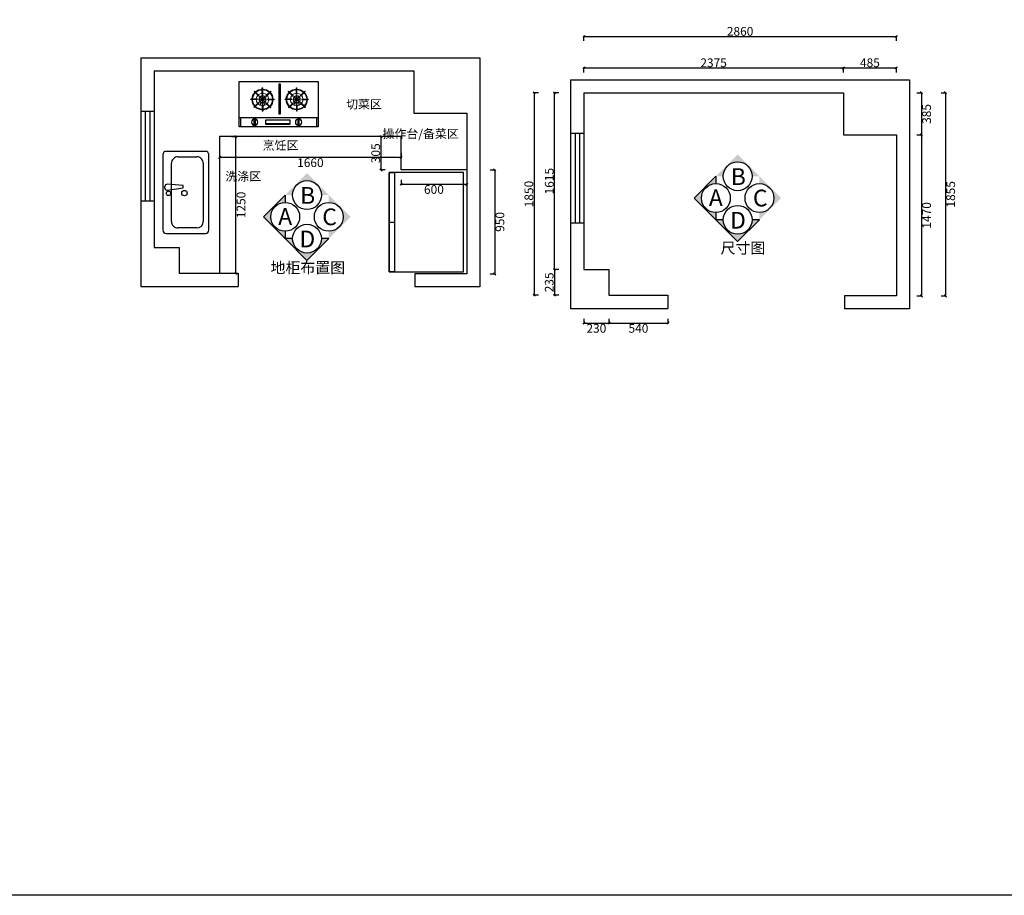
# Model space of a CAD drawing. Units: millimetres. Extents: x 0 to 988249, y 12989 to 40914.
# Drawn here: x 933663 to 942670, y 26828 to 34834 of the extents above; entities that cross this region are included whole.
import ezdxf
from ezdxf.enums import TextEntityAlignment as Align

# ---------------------------------------------------------------- set-up
doc = ezdxf.new("R2010")
doc.units = ezdxf.units.MM
doc.layers.add('fill', color=8, linetype='Continuous', lineweight=5)
doc.layers.add('PUB_DIM', color=3, linetype='Continuous')
doc.styles.add('宋体', font='txt')
doc.dimstyles.new('个人', dxfattribs={"dimscale": 40, "dimtxt": 2, "dimasz": 0.5, "dimexe": 0.2, "dimexo": 0.05, "dimgap": 0.2, "dimtad": 2, "dimtoh": 1, "dimdec": 0, "dimzin": 0, "dimdsep": 46, "dimtxsty": '宋体', "dimblk": 'OBLIQUE', "dimcen": 4, "dimclrd": 3, "dimclre": 3, "dimadec": 0, "dimazin": 0, "dimtfac": 1, "dimtdec": 0, "dimtmove": 1, "dimatfit": 3, "dimldrblk": 'DOTSMALL', "dimfxl": 1, "dimfxlon": 1, "dimtolj": 1, "dimtzin": 0, "dimarcsym": 0})

# ---------------------------------------------------------------- blocks, each defined once
blk = doc.blocks.new('_OBLIQUE')
at = {"color": 0, "linetype": 'ByBlock'}
blk.add_line((-0.5, -0.5), (0.5, 0.5), dxfattribs=at)
blk = doc.blocks.new('*D37')
at = {"lineweight": -2, "transparency": 16777216}
for p, q in [((938823.2, 34352.6), (938823.2, 34400.6)), ((941198.2, 34392.6), (938823.2, 34392.6)), ((941198.2, 34352.6), (941198.2, 34400.6))]:
    blk.add_line(p, q, dxfattribs=at)
at = {"layer": 'Defpoints', "color": 0, "transparency": 16777216}
for p in [(938823.2, 34392.6), (938823.2, 34165.2), (941198.2, 34165.2)]:
    blk.add_point(p, dxfattribs=at)
at = {"lineweight": -2, "transparency": 16777216, "xscale": 20, "yscale": 20, "zscale": 20, "rotation": 180}
blk.add_blockref('_OBLIQUE', (938823.2, 34392.6), dxfattribs=at)
at = {"lineweight": -2, "transparency": 16777216, "xscale": 20, "yscale": 20, "zscale": 20}
blk.add_blockref('_OBLIQUE', (941198.2, 34392.6), dxfattribs=at)
at = {"color": 0, "transparency": 16777216, "insert": (940010.7, 34440.6), "char_height": 80, "attachment_point": 5, "style": '宋体'}
blk.add_mtext('\\A1;2375', dxfattribs=at)
blk = doc.blocks.new('_DOTSMALL')
at = {"color": 0, "linetype": 'ByBlock', "const_width": 0.5}
blk.add_lwpolyline([(-0.0625, 0, 1), (0.0625, 0, 1)], format="xyb", close=True, dxfattribs=at)
blk = doc.blocks.new('*D38')
at = {"lineweight": -2, "transparency": 16777216}
for p, q in [((941198.2, 34352.6), (941198.2, 34400.6)), ((941683.2, 34392.6), (941198.2, 34392.6)), ((941683.2, 34352.6), (941683.2, 34400.6))]:
    blk.add_line(p, q, dxfattribs=at)
at = {"layer": 'Defpoints', "color": 0, "transparency": 16777216}
for p in [(941198.2, 34392.6), (941198.2, 33780.2), (941683.2, 33780.2)]:
    blk.add_point(p, dxfattribs=at)
at = {"lineweight": -2, "transparency": 16777216, "xscale": 20, "yscale": 20, "zscale": 20, "rotation": 180}
blk.add_blockref('_OBLIQUE', (941198.2, 34392.6), dxfattribs=at)
at = {"lineweight": -2, "transparency": 16777216, "xscale": 20, "yscale": 20, "zscale": 20}
blk.add_blockref('_OBLIQUE', (941683.2, 34392.6), dxfattribs=at)
at = {"color": 0, "transparency": 16777216, "insert": (941440.7, 34440.6), "char_height": 80, "attachment_point": 5, "style": '宋体'}
blk.add_mtext('\\A1;485', dxfattribs=at)
blk = doc.blocks.new('*D39')
at = {"lineweight": -2, "transparency": 16777216}
for p, q in [((941871.1, 34165.2), (941919.1, 34165.2)), ((941911.1, 34165.2), (941911.1, 33780.2)), ((941871.1, 33780.2), (941919.1, 33780.2))]:
    blk.add_line(p, q, dxfattribs=at)
at = {"layer": 'Defpoints', "color": 0, "transparency": 16777216}
for p in [(941198.2, 34165.2), (941198.2, 33780.2), (941911.1, 33780.2)]:
    blk.add_point(p, dxfattribs=at)
at = {"lineweight": -2, "transparency": 16777216, "xscale": 20, "yscale": 20, "zscale": 20}
for p, rotation in [((941911.1, 34165.2), 90), ((941911.1, 33780.2), 270)]:
    blk.add_blockref('_OBLIQUE', p, dxfattribs=dict(at, rotation=rotation))
at = {"color": 0, "transparency": 16777216, "insert": (941959.1, 33972.7), "char_height": 80, "attachment_point": 5, "rotation": 90, "style": '宋体'}
blk.add_mtext('\\A1;385', dxfattribs=at)
blk = doc.blocks.new('*D40')
at = {"lineweight": -2, "transparency": 16777216}
for p, q in [((941871.1, 33780.2), (941919.1, 33780.2)), ((941911.1, 33780.2), (941911.1, 32310.2)), ((941871.1, 32310.2), (941919.1, 32310.2))]:
    blk.add_line(p, q, dxfattribs=at)
at = {"layer": 'Defpoints', "color": 0, "transparency": 16777216}
for p in [(941683.2, 33780.2), (941683.2, 32310.2), (941911.1, 32310.2)]:
    blk.add_point(p, dxfattribs=at)
at = {"lineweight": -2, "transparency": 16777216, "xscale": 20, "yscale": 20, "zscale": 20}
for p, rotation in [((941911.1, 33780.2), 90), ((941911.1, 32310.2), 270)]:
    blk.add_blockref('_OBLIQUE', p, dxfattribs=dict(at, rotation=rotation))
at = {"color": 0, "transparency": 16777216, "insert": (941959.1, 33045.2), "char_height": 80, "attachment_point": 5, "rotation": 90, "style": '宋体'}
blk.add_mtext('\\A1;1470', dxfattribs=at)
blk = doc.blocks.new('*D41')
at = {"lineweight": -2, "transparency": 16777216}
for p, q in [((938595.3, 34165.2), (938547.3, 34165.2)), ((938555.3, 32550.2), (938555.3, 34165.2)), ((938595.3, 32550.2), (938547.3, 32550.2))]:
    blk.add_line(p, q, dxfattribs=at)
at = {"layer": 'Defpoints', "color": 0, "transparency": 16777216}
for p in [(938555.3, 34165.2), (938823.2, 34165.2), (938823.2, 32550.2)]:
    blk.add_point(p, dxfattribs=at)
at = {"lineweight": -2, "transparency": 16777216, "xscale": 20, "yscale": 20, "zscale": 20}
for p, rotation in [((938555.3, 34165.2), 90), ((938555.3, 32550.2), 270)]:
    blk.add_blockref('_OBLIQUE', p, dxfattribs=dict(at, rotation=rotation))
at = {"color": 0, "transparency": 16777216, "insert": (938507.3, 33357.7), "char_height": 80, "attachment_point": 5, "rotation": 90, "style": '宋体'}
blk.add_mtext('\\A1;1615', dxfattribs=at)
blk = doc.blocks.new('*D42')
at = {"lineweight": -2, "transparency": 16777216}
for p, q in [((938595.3, 32550.2), (938547.3, 32550.2)), ((938555.3, 32550.2), (938555.3, 32315.2)), ((938595.3, 32315.2), (938547.3, 32315.2))]:
    blk.add_line(p, q, dxfattribs=at)
at = {"layer": 'Defpoints', "color": 0, "transparency": 16777216}
for p in [(939053.2, 32550.2), (938555.3, 32315.2), (939053.2, 32315.2)]:
    blk.add_point(p, dxfattribs=at)
at = {"lineweight": -2, "transparency": 16777216, "xscale": 20, "yscale": 20, "zscale": 20}
for p, rotation in [((938555.3, 32550.2), 90), ((938555.3, 32315.2), 270)]:
    blk.add_blockref('_OBLIQUE', p, dxfattribs=dict(at, rotation=rotation))
at = {"color": 0, "transparency": 16777216, "insert": (938507.3, 32432.7), "char_height": 80, "attachment_point": 5, "rotation": 90, "style": '宋体'}
blk.add_mtext('\\A1;235', dxfattribs=at)
blk = doc.blocks.new('*D45')
at = {"lineweight": -2, "transparency": 16777216}
for p, q in [((938823.2, 34639.9), (938823.2, 34687.9)), ((938823.2, 34679.9), (941683.2, 34679.9)), ((941683.2, 34639.9), (941683.2, 34687.9))]:
    blk.add_line(p, q, dxfattribs=at)
at = {"layer": 'Defpoints', "color": 0, "transparency": 16777216}
for p in [(941683.2, 34679.9), (938823.2, 33825.1), (941683.2, 33780.2)]:
    blk.add_point(p, dxfattribs=at)
at = {"lineweight": -2, "transparency": 16777216, "xscale": 20, "yscale": 20, "zscale": 20, "rotation": 180}
blk.add_blockref('_OBLIQUE', (938823.2, 34679.9), dxfattribs=at)
at = {"lineweight": -2, "transparency": 16777216, "xscale": 20, "yscale": 20, "zscale": 20}
blk.add_blockref('_OBLIQUE', (941683.2, 34679.9), dxfattribs=at)
at = {"color": 0, "transparency": 16777216, "insert": (940253.2, 34727.9), "char_height": 80, "attachment_point": 5, "style": '宋体'}
blk.add_mtext('\\A1;2860', dxfattribs=at)
blk = doc.blocks.new('*D43')
at = {"lineweight": -2, "transparency": 16777216}
for p, q in [((938823.2, 32100.3), (938823.2, 32052.3)), ((939053.2, 32100.3), (939053.2, 32052.3)), ((938823.2, 32060.3), (939053.2, 32060.3))]:
    blk.add_line(p, q, dxfattribs=at)
at = {"layer": 'Defpoints', "color": 0, "transparency": 16777216}
for p in [(938823.2, 32550.2), (939053.2, 32550.2), (939053.2, 32060.3)]:
    blk.add_point(p, dxfattribs=at)
at = {"lineweight": -2, "transparency": 16777216, "xscale": 20, "yscale": 20, "zscale": 20, "rotation": 180}
blk.add_blockref('_OBLIQUE', (938823.2, 32060.3), dxfattribs=at)
at = {"lineweight": -2, "transparency": 16777216, "xscale": 20, "yscale": 20, "zscale": 20}
blk.add_blockref('_OBLIQUE', (939053.2, 32060.3), dxfattribs=at)
at = {"color": 0, "transparency": 16777216, "insert": (938938.2, 32012.3), "char_height": 80, "attachment_point": 5, "style": '宋体'}
blk.add_mtext('\\A1;230', dxfattribs=at)
blk = doc.blocks.new('*D44')
at = {"lineweight": -2, "transparency": 16777216}
for p, q in [((939053.2, 32100.3), (939053.2, 32052.3)), ((939593.2, 32100.3), (939593.2, 32052.3)), ((939053.2, 32060.3), (939593.2, 32060.3))]:
    blk.add_line(p, q, dxfattribs=at)
at = {"layer": 'Defpoints', "color": 0, "transparency": 16777216}
for p in [(939053.2, 32315.2), (939593.2, 32315.2), (939593.2, 32060.3)]:
    blk.add_point(p, dxfattribs=at)
at = {"lineweight": -2, "transparency": 16777216, "xscale": 20, "yscale": 20, "zscale": 20, "rotation": 180}
blk.add_blockref('_OBLIQUE', (939053.2, 32060.3), dxfattribs=at)
at = {"lineweight": -2, "transparency": 16777216, "xscale": 20, "yscale": 20, "zscale": 20}
blk.add_blockref('_OBLIQUE', (939593.2, 32060.3), dxfattribs=at)
at = {"color": 0, "transparency": 16777216, "insert": (939323.2, 32012.3), "char_height": 80, "attachment_point": 5, "style": '宋体'}
blk.add_mtext('\\A1;540', dxfattribs=at)
blk = doc.blocks.new('A$Cf0a08f76')
at = {"color": 0}
for p, q in [((0, 2095), (3100, 2095)), ((0, 2095), (0, 5)), ((3100, 2095), (3100, 0)), ((120, 1975), (2495, 1975)), ((120, 1975), (120, 360)), ((2495, 1975), (2495, 1590)), ((2495, 1590), (2980, 1590)), ((2980, 1590), (2980, 120)), ((120, 360), (350, 360)), ((350, 360), (350, 125)), ((350, 125), (890, 125)), ((890, 125), (890, 5)), ((2980, 120), (2505, 120)), ((2505, 120), (2505, 0)), ((0, 5), (890, 5)), ((3100, 0), (2505, 0))]:
    blk.add_line(p, q, dxfattribs=at)
blk = doc.blocks.new('A$C370463E0')
at = {"color": 3}
for p, q in [((0, 416.4), (0, 0.8)), ((720, 416.4), (0, 416.4)), ((720, 0.8), (720, 416.4)), ((161, 281.2), (118.3, 323.9)), ((164.8, 285), (122.1, 327.7)), ((192.5, 296.3), (192.5, 356.7)), ((197.9, 296.2), (197.9, 356.6)), ((226.4, 283.6), (269.1, 326.3)), ((230.1, 279.7), (272.9, 322.4)), ((472.8, 279.7), (430.1, 322.4)), ((476.5, 283.6), (433.8, 326.3)), ((505, 296.2), (505, 356.6)), ((510.4, 296.3), (510.4, 356.7)), ((538.1, 285), (580.8, 327.7)), ((541.9, 281.2), (584.6, 323.9)), ((149.4, 249.7), (89, 249.7)), ((149.6, 255.1), (89.1, 255.1)), ((158.6, 223.4), (115.7, 180.6)), ((162.1, 219.3), (119.4, 176.6)), ((192.5, 205.4), (192.5, 145)), ((197.9, 205.4), (197.9, 145)), ((225.2, 216.9), (267.9, 174.2)), ((229, 220.8), (271.7, 178.1)), ((240.2, 255.1), (300.6, 255.1)), ((240.4, 249.7), (300.7, 249.7)), ((462.6, 249.7), (402.2, 249.7)), ((462.7, 255.1), (402.3, 255.1)), ((473.9, 220.8), (431.2, 178.1)), ((477.7, 216.9), (435, 174.2)), ((505, 205.4), (505, 145)), ((510.4, 205.4), (510.4, 145)), ((540.8, 219.3), (583.5, 176.6)), ((544.3, 223.4), (587.2, 180.6)), ((553.3, 255.1), (613.8, 255.1)), ((553.5, 249.7), (613.9, 249.7)), ((0, 82.1), (720, 82.1)), ((0, 0.8), (720, 0.8)), ((11.9, 0), (11.9, 81.7)), ((476.6, 32.6), (259.1, 32.6)), ((707.5, 0), (707.5, 81.7))]:
    blk.add_line(p, q, dxfattribs=at)
for points in [[(343.4, 118), (343.4, 390.2), (359.5, 390.2), (359.5, 118)], [(182.5, 15.6), (182.5, 70.7), (174.8, 70.7), (174.8, 15.6)], [(476.6, 20.8), (476.6, 65.2), (259.1, 65.2), (259.1, 20.8)], [(583.8, 15.6), (583.8, 70.7), (576.1, 70.7), (576.1, 15.6)]]:
    blk.add_lwpolyline(points, close=True, dxfattribs=at)
for centre, radius in [((194.7, 251.4), 32.5), ((508.3, 251.4), 32.5), ((194.2, 251.6), 14.5), ((194, 251.9), 4.75), ((508.7, 251.6), 14.5), ((508.9, 251.9), 4.75), ((178.1, 43.9), 29), ((579.4, 43.9), 29)]:
    blk.add_circle(centre, radius, dxfattribs=at)
for centre, radius, start, end in [((194.9, 250.8), 94.6, 136.5182, 177.42683), ((194.9, 250.8), 91, 136.57828, 177.32495), ((194.9, 250.8), 105.8, 133.43323, 136.35675), ((194.9, 250.8), 94.6, 91.4483, 133.24678), ((194.9, 250.8), 91, 91.50561, 133.17739), ((194.9, 250.8), 45.5, 131.35328, 138.15746), ((194.5, 239.1), 117.6, 88.37076, 91.29429), ((194.9, 250.8), 45.5, 86.2077, 93.01198), ((194.9, 250.8), 94.6, 45.52997, 88.17687), ((194.9, 250.8), 91, 45.55094, 88.10471), ((194.9, 250.8), 45.5, 39.2922, 46.10183), ((194.9, 250.8), 91, 2.67505, 42.14937), ((194.9, 250.8), 94.6, 2.57317, 42.25795), ((194.9, 250.8), 105.8, 42.54967, 45.47362), ((508, 250.8), 94.6, 137.74205, 177.42683), ((508, 250.8), 91, 137.85063, 177.32495), ((508, 250.8), 105.8, 134.52638, 137.45033), ((508, 250.8), 94.6, 91.82313, 134.47003), ((508, 250.8), 91, 91.89529, 134.44906), ((508, 250.8), 45.5, 133.89817, 140.7078), ((508.4, 239.1), 117.6, 88.70571, 91.62924), ((508, 250.8), 45.5, 86.98802, 93.7923), ((508, 250.8), 94.6, 46.75322, 88.5517), ((508, 250.8), 91, 46.82261, 88.49439), ((508, 250.8), 45.5, 41.84254, 48.64672), ((508, 250.8), 91, 2.67505, 43.42172), ((508, 250.8), 94.6, 2.57317, 43.4818), ((508, 250.8), 105.8, 43.64325, 46.56677), ((206.6, 250.4), 117.6, 177.70057, 180.33206), ((194.9, 250.8), 94.6, 180.69868, 221.19627), ((194.9, 250.8), 91, 180.72632, 221.04554), ((194.9, 250.8), 105.8, 221.60119, 224.52638), ((194.9, 250.8), 94.6, 224.47003, 268.5517), ((194.9, 250.8), 91, 224.44906, 268.49439), ((194.9, 250.8), 45.5, 174.64455, 181.45263), ((194.9, 250.8), 45.5, 217.07285, 223.89817), ((194.9, 250.8), 45.5, 266.98802, 273.7923), ((194.9, 250.8), 91, 271.89529, 313.42172), ((194.9, 250.8), 94.6, 271.82313, 313.4818), ((194.9, 250.8), 45.5, 311.84254, 318.64672), ((194.9, 250.8), 45.5, 358.54737, 5.35545), ((194.9, 250.8), 91, 316.82261, 359.27368), ((194.9, 250.8), 94.6, 316.75322, 359.30132), ((194.9, 250.8), 105.8, 359.37561, 2.29943), ((508, 250.8), 105.8, 177.70057, 180.62439), ((508, 250.8), 94.6, 180.69868, 223.24678), ((508, 250.8), 91, 180.72632, 223.17739), ((508, 250.8), 94.6, 226.5182, 268.17687), ((508, 250.8), 91, 226.57828, 268.10471), ((508, 250.8), 45.5, 174.64455, 181.45263), ((508, 250.8), 45.5, 221.35328, 228.15746), ((508, 250.8), 45.5, 266.2077, 273.01198), ((508, 250.8), 91, 271.50561, 315.55094), ((508, 250.8), 94.6, 271.4483, 315.52997), ((508, 250.8), 45.5, 316.10183, 322.92715), ((508, 250.8), 45.5, 358.54737, 5.35545), ((508, 250.8), 91, 318.95446, 359.27368), ((508, 250.8), 94.6, 318.80373, 359.30132), ((508, 250.8), 105.8, 315.47362, 318.39881), ((496.3, 250.4), 117.6, 359.66794, 2.29943), ((194.9, 250.8), 105.8, 268.70571, 271.62924), ((194.9, 250.8), 105.8, 313.64325, 316.56677), ((508, 250.8), 105.8, 223.43323, 226.35675), ((508, 250.8), 105.8, 268.37076, 271.29429)]:
    blk.add_arc(centre, radius, start, end, dxfattribs=at)
at = {"layer": 'fill', "color": 3}
for p, q in [((179.4, 195.8), (170.2, 230.6)), ((210, 195.1), (220.8, 232)), ((492.9, 195.1), (482.1, 232)), ((523.5, 195.8), (532.7, 230.6))]:
    blk.add_line(p, q, dxfattribs=at)
for points in [[(195.3, 276.4), (195.3, 281.9), (194.3, 281.9), (194.3, 276.4)], [(507.6, 276.4), (507.6, 281.9), (508.7, 281.9), (508.7, 276.4)], [(169.6, 251.1), (169.6, 252.1), (163.7, 252.1), (163.7, 251.1)], [(195.3, 220.6), (195.3, 226.1), (194.3, 226.1), (194.3, 220.6)], [(225.3, 251.1), (225.3, 252.1), (219.4, 252.1), (219.4, 251.1)], [(477.6, 251.1), (477.6, 252.1), (483.6, 252.1), (483.6, 251.1)], [(507.6, 220.6), (507.6, 226.1), (508.7, 226.1), (508.7, 220.6)], [(533.3, 251.1), (533.3, 252.1), (539.3, 252.1), (539.3, 251.1)]]:
    blk.add_lwpolyline(points, close=True, dxfattribs=at)
for centre, radius in [((194.7, 251.4), 30.7), ((194.7, 274.5), 2.11), ((508.3, 251.4), 30.7), ((508.3, 274.5), 2.11), ((171.8, 251.8), 2.11), ((178.2, 236.2), 2.11), ((178.6, 267.5), 2.11), ((194.2, 251.6), 12.7), ((194.7, 228.2), 2.11), ((209.9, 235.8), 2.11), ((210.3, 267), 2.11), ((216.6, 251.8), 2.11), ((486.3, 251.8), 2.11), ((492.6, 267), 2.11), ((493, 235.8), 2.11), ((508.7, 251.6), 12.7), ((508.3, 228.2), 2.11), ((524.3, 267.5), 2.11), ((524.7, 236.2), 2.11), ((531.1, 251.8), 2.11)]:
    blk.add_circle(centre, radius, dxfattribs=at)
for centre, start, end in [((194.9, 250.8), 92.39717, 175.73928), ((194.9, 250.8), 45.87705, 86.98209), ((194.9, 250.8), 4.26072, 40.45928), ((508, 250.8), 139.54072, 175.73928), ((508, 250.8), 93.01791, 134.12295), ((508, 250.8), 4.26072, 87.60283), ((194.9, 250.8), 181.15626, 218.6973), ((194.9, 250.8), 224.12295, 267.60283), ((194.9, 250.8), 273.01791, 312.48709), ((194.9, 250.8), 317.90212, 358.84374), ((508, 250.8), 181.15626, 222.09788), ((508, 250.8), 227.51291, 266.98209), ((508, 250.8), 272.39717, 315.87705), ((508, 250.8), 321.3027, 358.84374)]:
    blk.add_arc(centre, 57.2, start, end, dxfattribs=at)
blk = doc.blocks.new('A$C278a7d16')
for p, q in [((0, 390.3), (0, 29.7)), ((720.3, 420), (29.7, 420)), ((750, 29.7), (750, 390.3)), ((29.7, 0), (720.3, 0))]:
    blk.add_line(p, q)
for centre, start, end in [((29.7, 390.3), 90, 180), ((720.3, 390.3), 0, 90), ((29.7, 29.7), 180, 270), ((720.3, 29.7), 270, 0)]:
    blk.add_arc(centre, 29.7, start, end)
at = {"layer": 'PUB_DIM'}
for p, q in [((394.1, 377), (417.1, 232.3)), ((412.8, 400.7), (428.8, 401.3)), ((436.9, 233.1), (449.1, 379)), ((49.7, 109.2), (49.7, 281.3)), ((109.2, 340.7), (640.9, 340.7)), ((700.4, 281.3), (700.4, 109.2)), ((417.1, 232.3), (436.9, 233.1)), ((640.9, 49.7), (109.2, 49.7))]:
    blk.add_line(p, q, dxfattribs=at)
for centre, radius in [((365.5, 367.9), 19.8), ((368.1, 221.8), 24.8)]:
    blk.add_circle(centre, radius, dxfattribs=at)
for centre, radius, start, end in [((413.5, 380.9), 19.8, 92.11048, 191.5728), ((429.5, 381.5), 19.8, 352.64816, 92.11048), ((109.2, 281.3), 59.4, 90, 180), ((640.9, 281.3), 59.4, 359.99096, 90), ((109.2, 109.2), 59.4, 180, 270), ((640.9, 109.2), 59.4, 270, 0)]:
    blk.add_arc(centre, radius, start, end, dxfattribs=at)
blk = doc.blocks.new('*D46')
at = {"lineweight": -2, "transparency": 16777216}
for p, q in [((937968.1, 33460.5), (938016.1, 33460.5)), ((938008.1, 33460.5), (938008.1, 32510.5)), ((937968.1, 32510.5), (938016.1, 32510.5))]:
    blk.add_line(p, q, dxfattribs=at)
at = {"layer": 'Defpoints', "color": 0, "transparency": 16777216}
for p in [(937752.4, 33460.5), (937752.4, 32510.5), (938008.1, 32510.5)]:
    blk.add_point(p, dxfattribs=at)
at = {"lineweight": -2, "transparency": 16777216, "xscale": 20, "yscale": 20, "zscale": 20}
for p, rotation in [((938008.1, 33460.5), 90), ((938008.1, 32510.5), 270)]:
    blk.add_blockref('_OBLIQUE', p, dxfattribs=dict(at, rotation=rotation))
at = {"color": 0, "transparency": 16777216, "insert": (938056.1, 32985.5), "char_height": 80, "attachment_point": 5, "rotation": 90, "style": '宋体'}
blk.add_mtext('\\A1;950', dxfattribs=at)
blk = doc.blocks.new('*D47')
at = {"lineweight": -2, "transparency": 16777216}
for p, q in [((935492.4, 33615.3), (935492.4, 33567.3)), ((937152.4, 33615.3), (937152.4, 33567.3)), ((937152.4, 33575.3), (935492.4, 33575.3))]:
    blk.add_line(p, q, dxfattribs=at)
at = {"layer": 'Defpoints', "color": 0, "transparency": 16777216}
for p in [(935492.4, 33765.5), (937152.4, 33765.5), (935492.4, 33575.3)]:
    blk.add_point(p, dxfattribs=at)
at = {"lineweight": -2, "transparency": 16777216, "xscale": 20, "yscale": 20, "zscale": 20, "rotation": 180}
blk.add_blockref('_OBLIQUE', (935492.4, 33575.3), dxfattribs=at)
at = {"lineweight": -2, "transparency": 16777216, "xscale": 20, "yscale": 20, "zscale": 20}
blk.add_blockref('_OBLIQUE', (937152.4, 33575.3), dxfattribs=at)
at = {"color": 0, "transparency": 16777216, "insert": (936322.4, 33527.3), "char_height": 80, "attachment_point": 5, "style": '宋体'}
blk.add_mtext('\\A1;1660', dxfattribs=at)
blk = doc.blocks.new('*D48')
at = {"lineweight": -2, "transparency": 16777216}
for p, q in [((937007.8, 33765.5), (936959.8, 33765.5)), ((936967.8, 33765.5), (936967.8, 33460.5)), ((937007.8, 33460.5), (936959.8, 33460.5))]:
    blk.add_line(p, q, dxfattribs=at)
at = {"layer": 'Defpoints', "color": 0, "transparency": 16777216}
for p in [(937152.4, 33765.5), (936967.8, 33460.5), (937152.4, 33460.5)]:
    blk.add_point(p, dxfattribs=at)
at = {"lineweight": -2, "transparency": 16777216, "xscale": 20, "yscale": 20, "zscale": 20}
for p, rotation in [((936967.8, 33765.5), 90), ((936967.8, 33460.5), 270)]:
    blk.add_blockref('_OBLIQUE', p, dxfattribs=dict(at, rotation=rotation))
at = {"color": 0, "transparency": 16777216, "insert": (936919.8, 33613), "char_height": 80, "attachment_point": 5, "rotation": 90, "style": '宋体'}
blk.add_mtext('\\A1;305', dxfattribs=at)
blk = doc.blocks.new('*D49')
at = {"lineweight": -2, "transparency": 16777216}
for p, q in [((937152.4, 33370.1), (937152.4, 33322.1)), ((937152.4, 33330.1), (937752.4, 33330.1)), ((937752.4, 33370.1), (937752.4, 33322.1))]:
    blk.add_line(p, q, dxfattribs=at)
at = {"layer": 'Defpoints', "color": 0, "transparency": 16777216}
for p in [(937152.4, 33460.5), (937752.4, 33460.5), (937752.4, 33330.1)]:
    blk.add_point(p, dxfattribs=at)
at = {"lineweight": -2, "transparency": 16777216, "xscale": 20, "yscale": 20, "zscale": 20, "rotation": 180}
blk.add_blockref('_OBLIQUE', (937152.4, 33330.1), dxfattribs=at)
at = {"lineweight": -2, "transparency": 16777216, "xscale": 20, "yscale": 20, "zscale": 20}
blk.add_blockref('_OBLIQUE', (937752.4, 33330.1), dxfattribs=at)
at = {"color": 0, "transparency": 16777216, "insert": (937452.4, 33282.1), "char_height": 80, "attachment_point": 5, "style": '宋体'}
blk.add_mtext('\\A1;600', dxfattribs=at)
blk = doc.blocks.new('*D50')
at = {"lineweight": -2, "transparency": 16777216}
for p, q in [((935600, 33765.5), (935648, 33765.5)), ((935640, 32515.5), (935640, 33765.5)), ((935600, 32515.5), (935648, 32515.5))]:
    blk.add_line(p, q, dxfattribs=at)
at = {"layer": 'Defpoints', "color": 0, "transparency": 16777216}
for p in [(935492.4, 33765.5), (935640, 33765.5), (935492.4, 32515.5)]:
    blk.add_point(p, dxfattribs=at)
at = {"lineweight": -2, "transparency": 16777216, "xscale": 20, "yscale": 20, "zscale": 20}
for p, rotation in [((935640, 33765.5), 90), ((935640, 32515.5), 270)]:
    blk.add_blockref('_OBLIQUE', p, dxfattribs=dict(at, rotation=rotation))
at = {"color": 0, "transparency": 16777216, "insert": (935688, 33140.5), "char_height": 80, "attachment_point": 5, "rotation": 90, "style": '宋体'}
blk.add_mtext('\\A1;1250', dxfattribs=at)
blk = doc.blocks.new('*D51')
at = {"lineweight": -2, "transparency": 16777216}
for p, q in [((942091.3, 34165.2), (942139.3, 34165.2)), ((942131.3, 34165.2), (942131.3, 32310.2)), ((942091.3, 32310.2), (942139.3, 32310.2))]:
    blk.add_line(p, q, dxfattribs=at)
at = {"layer": 'Defpoints', "color": 0, "transparency": 16777216}
for p in [(941198.2, 34165.2), (941198.2, 32310.2), (942131.3, 32310.2)]:
    blk.add_point(p, dxfattribs=at)
at = {"lineweight": -2, "transparency": 16777216, "xscale": 20, "yscale": 20, "zscale": 20}
for p, rotation in [((942131.3, 34165.2), 90), ((942131.3, 32310.2), 270)]:
    blk.add_blockref('_OBLIQUE', p, dxfattribs=dict(at, rotation=rotation))
at = {"color": 0, "transparency": 16777216, "insert": (942179.3, 33237.7), "char_height": 80, "attachment_point": 5, "rotation": 90, "style": '宋体'}
blk.add_mtext('\\A1;1855', dxfattribs=at)
blk = doc.blocks.new('*D67')
at = {"lineweight": -2, "transparency": 16777216}
for p, q in [((938409, 34165.2), (938361, 34165.2)), ((938369, 34165.2), (938369, 32315.2)), ((938409, 32315.2), (938361, 32315.2))]:
    blk.add_line(p, q, dxfattribs=at)
at = {"layer": 'Defpoints', "color": 0, "transparency": 16777216}
for p in [(939431.8, 34165.2), (938369, 32315.2), (939431.8, 32315.2)]:
    blk.add_point(p, dxfattribs=at)
at = {"lineweight": -2, "transparency": 16777216, "xscale": 20, "yscale": 20, "zscale": 20}
for p, rotation in [((938369, 34165.2), 90), ((938369, 32315.2), 270)]:
    blk.add_blockref('_OBLIQUE', p, dxfattribs=dict(at, rotation=rotation))
at = {"color": 0, "transparency": 16777216, "insert": (938321, 33240.2), "char_height": 80, "attachment_point": 5, "rotation": 90, "style": '宋体'}
blk.add_mtext('\\A1;1850', dxfattribs=at)

msp = doc.modelspace()

# ---------------------------------------------------------------- hatches: boundary and pattern name
h = msp.add_hatch(color=1)
h.paths.add_polyline_path([(940230.9, 33601.9), (940031.7, 33402.8), (940099, 33402.8, -1), (940362.8, 33402.8), (940430.1, 33402.8)])
h.paths.add_polyline_path([(940031.7, 33335.4), (940031.7, 33402.8), (939832.5, 33203.6), (940031.7, 33004.4), (940031.7, 33071.7, -0.414214), (939899.9, 33203.6, -0.414214)])
h = msp.add_hatch(color=1)
h.paths.add_polyline_path([(936291.4, 33430.1), (936092.2, 33231), (936159.6, 33231, -1), (936423.3, 33231), (936490.6, 33231)])
h.paths.add_polyline_path([(936092.2, 33163.6), (936092.2, 33231), (935893.1, 33031.8), (936092.2, 32832.6), (936092.2, 32899.9, -0.414214), (935960.4, 33031.8, -0.414214)])
h = msp.add_hatch(color=1)
h.paths.add_polyline_path([(940629.3, 33203.6), (940430.1, 33004.4), (940430.1, 33071.7, 1), (940430.1, 33335.4), (940430.1, 33402.8)])
h.paths.add_polyline_path([(940362.8, 33004.4), (940430.1, 33004.4), (940230.9, 32805.2), (940031.7, 33004.4), (940099, 33004.4, 0.414214), (940230.9, 32872.5, 0.414214)])
h = msp.add_hatch(color=1)
h.paths.add_polyline_path([(936689.8, 33031.8), (936490.6, 32832.6), (936490.6, 32899.9, 1), (936490.6, 33163.6), (936490.6, 33231)])
h.paths.add_polyline_path([(936423.3, 32832.6), (936490.6, 32832.6), (936291.4, 32633.4), (936092.2, 32832.6), (936159.6, 32832.6, 0.414214), (936291.4, 32700.7, 0.414214)])

# ---------------------------------------------------------------- linework, layer by layer
at = {"color": 0}
for p, q in [((938703.2, 34285.2), (941803.2, 34285.2)), ((938703.2, 34285.2), (938703.2, 32195.2)), ((941803.2, 34285.2), (941803.2, 32190.2)), ((938823.2, 34165.2), (941198.2, 34165.2)), ((938823.2, 34165.2), (938823.2, 32550.2)), ((941198.2, 34165.2), (941198.2, 33780.2)), ((934892.4, 33995.5), (934772.4, 33995.5)), ((938823.2, 33795.2), (938703.2, 33795.2)), ((941198.2, 33780.2), (941683.2, 33780.2)), ((941683.2, 33780.2), (941683.2, 32310.2)), ((937752.4, 33480.5), (937752.4, 33460.5)), ((934892.4, 33175.4), (934772.4, 33175.4)), ((938823.2, 32975.1), (938703.2, 32975.1)), ((938823.2, 32550.2), (939053.2, 32550.2)), ((939053.2, 32550.2), (939053.2, 32315.2)), ((939053.2, 32315.2), (939593.2, 32315.2)), ((939593.2, 32315.2), (939593.2, 32195.2)), ((941683.2, 32310.2), (941208.2, 32310.2)), ((941208.2, 32310.2), (941208.2, 32190.2)), ((938703.2, 32195.2), (939593.2, 32195.2)), ((941803.2, 32190.2), (941208.2, 32190.2))]:
    msp.add_line(p, q, dxfattribs=at)
at = {"color": 3}
for p, q in [((934812.4, 33995.5), (934812.4, 33175.4)), ((934852.4, 33995.5), (934852.4, 33175.4)), ((938743.2, 33795.2), (938743.2, 32975.1)), ((938783.2, 33795.2), (938783.2, 32975.1)), ((937093, 32978.7), (937043, 32978.7))]:
    msp.add_line(p, q, dxfattribs=at)
at = {"color": 242, "true_color": 0xcd2027}
for p, q in [((937152.4, 33765.5), (935492.4, 33765.5)), ((935492.4, 33765.5), (935492.4, 32515.5)), ((937152.4, 33460.5), (937152.4, 33765.5)), ((937752.4, 33460.5), (937152.4, 33460.5))]:
    msp.add_line(p, q, dxfattribs=at)
at = {"color": 1}
for p, q in [((939832.5, 33203.6), (940031.7, 33402.8)), ((940031.7, 33402.8), (940031.7, 33335.4)), ((935893.1, 33031.8), (936092.2, 33231)), ((936092.2, 33231), (936092.2, 33163.6)), ((939832.5, 33203.6), (940031.7, 33004.4)), ((940031.7, 33071.7), (940031.7, 33004.4)), ((935893.1, 33031.8), (936092.2, 32832.6)), ((940099, 33004.4), (940031.7, 33004.4)), ((940230.9, 32805.2), (940031.7, 33004.4)), ((940230.9, 32805.2), (940430.1, 33004.4)), ((940430.1, 33004.4), (940362.8, 33004.4)), ((936092.2, 32899.9), (936092.2, 32832.6)), ((936159.6, 32832.6), (936092.2, 32832.6)), ((936291.4, 32633.4), (936092.2, 32832.6)), ((936291.4, 32633.4), (936490.6, 32832.6)), ((936490.6, 32832.6), (936423.3, 32832.6))]:
    msp.add_line(p, q, dxfattribs=at)
at = {"color": 0}
msp.add_lwpolyline([(930316.6, 40914), (947787.8, 40914), (947787.8, 26828.3), (930316.6, 26828.3)], close=True, dxfattribs=at)
at = {"color": 3}
for points in [[(937723, 32527.5), (937723, 33437.5), (937043, 33437.5), (937043, 32527.5)], [(937093, 33437.5), (937093, 32527.5), (937043, 32527.5), (937043, 33437.5)]]:
    msp.add_lwpolyline(points, close=True, dxfattribs=at)
at = {"color": 1}
for centre in [(940230.9, 33402.8), (936291.4, 33231), (940031.7, 33203.6), (940430.1, 33203.6), (936092.2, 33031.8), (936490.6, 33031.8), (940230.9, 33004.4), (936291.4, 32832.6)]:
    msp.add_circle(centre, 131.9, dxfattribs=at)

# ---------------------------------------------------------------- block references
at = {"color": 0}
msp.add_blockref('A$Cf0a08f76', (934772.4, 32390.5), dxfattribs=at)
at = {"color": 0, "xscale": -1}
msp.add_blockref('A$C370463E0', (936392.4, 33854.2), dxfattribs=at)
at = {"color": 0, "rotation": 89.99999999999999}
msp.add_blockref('A$C278a7d16', (935392.4, 32880.5), dxfattribs=at)

# ---------------------------------------------------------------- texts
at = {"color": 1, "style": '宋体'}
for s, p in [('B', (940237.2, 33399.5)), ('B', (936297.7, 33227.7)), ('C', (940437.3, 33203.7)), ('C', (936497.8, 33031.9)), ('D', (940234.2, 33000.7)), ('D', (936294.7, 32828.9))]:
    msp.add_text(s, height=153.3, dxfattribs=at).set_placement(p, align=Align.MIDDLE_CENTER)
at = {"color": 1, "style": '宋体', "text_generation_flag": 2}
for p in [(940030.8, 33206.7), (936091.3, 33034.9)]:
    msp.add_text('A', height=153.3, dxfattribs=at).set_placement(p, align=Align.MIDDLE_CENTER)
at = {"style": '宋体'}
for s, width, insert, char_height, attachment_point in [('切菜区', 576.142, (936976.6, 34101.9), 80, 3), ('操作台/备菜区', 473.233, (937679.8, 33831.5), 80, 3), ('烹饪区', 576.142, (936213, 33725.6), 80, 3), (' 洗涤区', 576.142, (935871.7, 33442), 80, 3), ('尺寸图', 1008.535, (940074.1, 32796.6), 100, 1), ('地柜布置图', 1008.535, (935957.9, 32617.8), 100, 1)]:
    msp.add_mtext_dynamic_manual_height_columns(s, width=width, gutter_width=12.5, heights=[0], dxfattribs=dict(at, insert=insert, char_height=char_height, attachment_point=attachment_point))

# ---------------------------------------------------------------- dimensions: what is measured, and where the dimension line sits
at = {"color": 0}
for base, p1, p2, picture, middle in [((941683.2, 34679.9), (938823.2, 33825.1), (941683.2, 33780.2), '*D45', (940253.2, 34727.9)), ((938823.2, 34392.6), (941198.2, 34165.2), (938823.2, 34165.2), '*D37', (940010.7, 34440.6)), ((941198.2, 34392.6), (941683.2, 33780.2), (941198.2, 33780.2), '*D38', (941440.7, 34440.6)), ((935492.4, 33575.3), (937152.4, 33765.5), (935492.4, 33765.5), '*D47', (936322.4, 33527.3)), ((937752.4, 33330.1), (937152.4, 33460.5), (937752.4, 33460.5), '*D49', (937452.4, 33282.1)), ((939053.2, 32060.3), (938823.2, 32550.2), (939053.2, 32550.2), '*D43', (938938.2, 32012.3)), ((939593.2, 32060.3), (939053.2, 32315.2), (939593.2, 32315.2), '*D44', (939323.2, 32012.3))]:
    dim = msp.add_linear_dim(base=base, p1=p1, p2=p2, dimstyle='个人', override={"dimclrd": 256, "dimclre": 256}, dxfattribs=at)
    dim.commit()
    dim.dimension.update_dxf_attribs({"geometry": picture, "text_midpoint": middle})
for base, p1, p2, picture, middle in [((938369, 32315.2), (939431.8, 34165.2), (939431.8, 32315.2), '*D67', (938321, 33240.2)), ((938555.3, 34165.2), (938823.2, 32550.2), (938823.2, 34165.2), '*D41', (938507.3, 33357.7)), ((941911.1, 33780.2), (941198.2, 34165.2), (941198.2, 33780.2), '*D39', (941959.1, 33972.7)), ((942131.3, 32310.2), (941198.2, 34165.2), (941198.2, 32310.2), '*D51', (942179.3, 33237.7)), ((935640, 33765.5), (935492.4, 32515.5), (935492.4, 33765.5), '*D50', (935688, 33140.5)), ((936967.8, 33460.5), (937152.4, 33765.5), (937152.4, 33460.5), '*D48', (936919.8, 33613)), ((941911.1, 32310.2), (941683.2, 33780.2), (941683.2, 32310.2), '*D40', (941959.1, 33045.2)), ((938008.1, 32510.5), (937752.4, 33460.5), (937752.4, 32510.5), '*D46', (938056.1, 32985.5)), ((938555.3, 32315.2), (939053.2, 32550.2), (939053.2, 32315.2), '*D42', (938507.3, 32432.7))]:
    dim = msp.add_linear_dim(base=base, p1=p1, p2=p2, angle=90, dimstyle='个人', override={"dimclrd": 256, "dimclre": 256}, dxfattribs=at)
    dim.commit()
    dim.dimension.update_dxf_attribs({"geometry": picture, "text_midpoint": middle})

doc.saveas('drawing.dxf')
